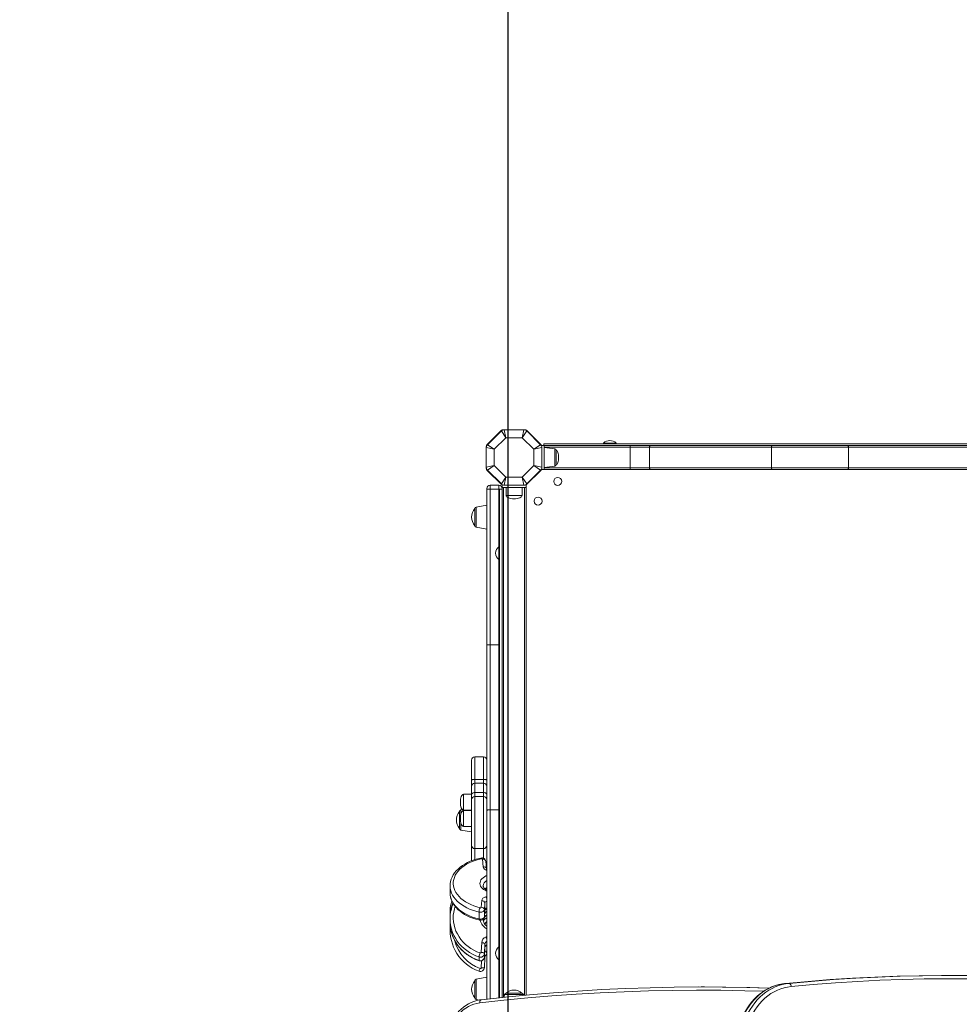
# Model space of a CAD drawing. Units: millimetres. Extents: x -6923 to 2070, y -7833 to 386.
# Drawn here: x -2684 to -1510, y -2932 to -1701 of the extents above; entities that cross this region are included whole.
import ezdxf

# ---------------------------------------------------------------- set-up
doc = ezdxf.new("R2010")
doc.units = ezdxf.units.MM
doc.header["$PDSIZE"] = -1
doc.layers.add('QUOTE', color=212, linetype='Continuous', lineweight=18)
doc.dimstyles.new('2011', dxfattribs={"dimtxt": 120, "dimasz": 100, "dimexe": 6, "dimexo": 10, "dimgap": 15, "dimtad": 1, "dimtxsty": 'Standard', "dimcen": 5, "dimadec": 0, "dimazin": 0, "dimtfac": 1, "dimtmove": 0, "dimatfit": 3, "dimfxl": 0, "dimarcsym": 0})

# ---------------------------------------------------------------- blocks, each defined once
blk = doc.blocks.new('*D11')
at = {"color": 0, "linetype": 'ByBlock', "lineweight": -2}
for p, q in [((-4085.5, -3832.7), (-4085.5, 238.1)), ((-2073.5, -3751), (-2073.5, 238.1)), ((-2173.5, 232.1), (-3985.5, 232.1))]:
    blk.add_line(p, q, dxfattribs=at)
at = {"color": 0, "linetype": 'ByBlock'}
for points in [[(-4085.5, 232.1), (-3985.5, 248.7), (-3985.5, 215.4)], [(-2073.5, 232.1), (-2173.5, 248.7), (-2173.5, 215.4)]]:
    blk.add_solid(points, dxfattribs=at)
at = {"layer": 'DEFPOINTS', "color": 0, "linetype": 'ByBlock'}
for p in [(-2073.5, -3761), (-4085.5, -3842.7)]:
    blk.add_point(p, dxfattribs=at)
at = {"color": 0, "linetype": 'ByBlock', "insert": (-3079.5, 307.1), "char_height": 120, "attachment_point": 5}
blk.add_mtext('2000', dxfattribs=at)
blk = doc.blocks.new('*D14')
at = {"color": 0, "linetype": 'ByBlock', "lineweight": -2}
for p, q in [((-2083.5, -332.2), (-4737.6, -332.2)), ((-4731.6, -3614.7), (-4731.6, -432.2)), ((-2083.5, -3714.7), (-4737.6, -3714.7))]:
    blk.add_line(p, q, dxfattribs=at)
at = {"color": 0, "linetype": 'ByBlock'}
for points in [[(-4731.6, -332.2), (-4714.9, -432.2), (-4748.2, -432.2)], [(-4731.6, -3714.7), (-4714.9, -3614.7), (-4748.2, -3614.7)]]:
    blk.add_solid(points, dxfattribs=at)
at = {"layer": 'DEFPOINTS', "color": 0, "linetype": 'ByBlock'}
for p in [(-2073.5, -332.2), (-2073.5, -3714.7)]:
    blk.add_point(p, dxfattribs=at)
at = {"color": 0, "linetype": 'ByBlock', "insert": (-4806.6, -2023.4), "char_height": 120, "attachment_point": 5, "rotation": 90}
blk.add_mtext('3400', dxfattribs=at)

msp = doc.modelspace()

# ---------------------------------------------------------------- linework, layer by layer
at = {"color": 7, "linetype": 'Continuous', "lineweight": 15}
for p, q in [((-2078.363, -2213.695), (-2079.433, -2213.695)), ((-2078.363, -2213.695), (-2053.816, -2213.695)), ((-2078.363, -2213.695), (-2076.292, -2223.695)), ((-2053.816, -2213.695), (-2055.887, -2223.695)), ((-2052.746, -2213.695), (-2053.816, -2213.695)), ((-2082.261, -2214.867), (-2099.548, -2232.154)), ((-2099.255, -2232.517), (-2081.898, -2215.16)), ((-2076.292, -2223.695), (-2090.72, -2238.123)), ((-2076.292, -2223.695), (-2081.898, -2215.16)), ((-2055.887, -2223.695), (-2076.292, -2223.695)), ((-2050.281, -2215.16), (-2055.887, -2223.695)), ((-2041.459, -2238.123), (-2055.887, -2223.695)), ((-2050.281, -2215.16), (-2032.924, -2232.517)), ((-2032.631, -2232.154), (-2049.918, -2214.867)), ((-2100.72, -2234.982), (-2100.72, -2236.052)), ((-2100.72, -2260.599), (-2100.72, -2236.052)), ((-2090.72, -2238.123), (-2100.72, -2236.052)), ((-2090.72, -2238.123), (-2099.255, -2232.517)), ((-2090.72, -2238.123), (-2090.72, -2258.528)), ((-2032.924, -2232.517), (-2041.459, -2238.123)), ((-2031.459, -2236.052), (-2041.459, -2238.123)), ((-2041.459, -2258.528), (-2041.459, -2238.123)), ((-2031.459, -2233.326), (-2028.459, -2233.326)), ((-2031.459, -2236.052), (-2031.459, -2234.982)), ((-2031.459, -2236.052), (-2031.459, -2260.599)), ((-2028.959, -2233.326), (-2028.959, -2231.326)), ((-2028.959, -2231.326), (-1370.668, -2231.326)), ((-2028.459, -2233.326), (-1920.908, -2233.326)), ((-2028.459, -2233.326), (-2028.459, -2263.326)), ((-1920.908, -2235.326), (-2028.459, -2235.326)), ((-2015.215, -2237.452), (-2028.459, -2235.826)), ((-1954.459, -2230.326), (-1954.459, -2231.326)), ((-1954.459, -2230.326), (-1938.459, -2230.326)), ((-1938.459, -2231.326), (-1938.459, -2230.326)), ((-1920.908, -2235.326), (-1920.908, -2233.326)), ((-1920.908, -2233.326), (-1895.632, -2233.326)), ((-1896.836, -2235.326), (-1920.908, -2235.326)), ((-1920.908, -2235.326), (-1920.908, -2261.326)), ((-1744.604, -2235.326), (-1896.836, -2235.326)), ((-1896.836, -2235.326), (-1896.836, -2261.326)), ((-1895.632, -2233.326), (-1743.401, -2233.326)), ((-1648.314, -2235.326), (-1744.604, -2235.326)), ((-1744.604, -2235.326), (-1744.604, -2261.326)), ((-1743.401, -2233.326), (-1649.518, -2233.326)), ((-1649.518, -2233.326), (-1497.286, -2233.326)), ((-1648.314, -2235.326), (-1648.314, -2261.326)), ((-1496.083, -2235.326), (-1648.314, -2235.326)), ((-2013.459, -2257.214), (-2013.459, -2239.437)), ((-2090.72, -2258.528), (-2100.72, -2260.599)), ((-2100.72, -2260.599), (-2100.72, -2261.669)), ((-2090.72, -2258.528), (-2099.255, -2264.134)), ((-2090.72, -2258.528), (-2076.292, -2272.956)), ((-2055.887, -2272.956), (-2041.459, -2258.528)), ((-2032.924, -2264.134), (-2041.459, -2258.528)), ((-2031.459, -2260.599), (-2041.459, -2258.528)), ((-2031.459, -2261.669), (-2031.459, -2260.599)), ((-2031.459, -2263.326), (-2028.459, -2263.326)), ((-2028.459, -2260.826), (-2015.215, -2259.199)), ((-2028.459, -2261.326), (-1920.908, -2261.326)), ((-1920.908, -2263.326), (-2028.459, -2263.326)), ((-1920.908, -2261.326), (-1896.836, -2261.326)), ((-1920.908, -2263.326), (-1920.908, -2261.326)), ((-1895.632, -2263.326), (-1920.908, -2263.326)), ((-1896.836, -2261.326), (-1744.604, -2261.326)), ((-1743.401, -2263.326), (-1895.632, -2263.326)), ((-1744.604, -2261.326), (-1648.314, -2261.326)), ((-1649.518, -2263.326), (-1743.401, -2263.326)), ((-1497.286, -2263.326), (-1649.518, -2263.326)), ((-1648.314, -2261.326), (-1496.083, -2261.326)), ((-2099.548, -2264.497), (-2082.261, -2281.784)), ((-2081.898, -2281.491), (-2099.255, -2264.134)), ((-2076.292, -2272.956), (-2081.898, -2281.491)), ((-2076.292, -2272.956), (-2078.363, -2282.956)), ((-2076.292, -2272.956), (-2055.887, -2272.956)), ((-2055.887, -2272.956), (-2053.816, -2282.956)), ((-2050.281, -2281.491), (-2055.887, -2272.956)), ((-2032.924, -2264.134), (-2050.281, -2281.491)), ((-2049.918, -2281.784), (-2032.631, -2264.497)), ((-2032.338, -2264.204), (-2032.631, -2264.497)), ((-2100.089, -2287.956), (-2100.089, -2286.956)), ((-2100.089, -2482.118), (-2100.089, -2287.956)), ((-2096.089, -2282.956), (-2096.089, -2287.958)), ((-2085.089, -2282.956), (-2096.089, -2282.956)), ((-2085.089, -2287.958), (-2096.089, -2287.958)), ((-2096.089, -2287.958), (-2096.089, -2482.608)), ((-2085.089, -2287.958), (-2085.089, -2282.956)), ((-2084.089, -2287.956), (-2084.089, -2923.439)), ((-2084.089, -2287.956), (-2081.089, -2287.956)), ((-2081.089, -2285.956), (-2081.089, -2282.956)), ((-2081.089, -2923.122), (-2081.089, -2285.956)), ((-2081.089, -2285.956), (-2051.089, -2285.956)), ((-2079.433, -2282.956), (-2078.363, -2282.956)), ((-2053.816, -2282.956), (-2078.363, -2282.956)), ((-2076.089, -2285.956), (-2076.089, -2295.956)), ((-2056.089, -2295.956), (-2056.089, -2285.956)), ((-2053.816, -2282.956), (-2052.746, -2282.956)), ((-2051.089, -2285.956), (-2051.089, -2282.956)), ((-2051.089, -2920.16), (-2051.089, -2285.956)), ((-2049.918, -2281.784), (-2050.211, -2282.077)), ((-2115.089, -2333.633), (-2115.089, -2312.279)), ((-2100.089, -2307.956), (-2113.437, -2310.309)), ((-2113.437, -2335.602), (-2100.089, -2337.956)), ((-2084.089, -2359.956), (-2085.089, -2359.956)), ((-2085.089, -2375.956), (-2085.089, -2359.956)), ((-2085.089, -2375.956), (-2084.089, -2375.956)), ((-2100.089, -2689.44), (-2100.089, -2482.118)), ((-2085.089, -2482.608), (-2096.089, -2482.608)), ((-2096.089, -2482.608), (-2096.089, -2688.58)), ((-2085.089, -2688.58), (-2085.089, -2482.608)), ((-2119.089, -2626.46), (-2119.089, -2651.58)), ((-2104.089, -2622.46), (-2115.089, -2622.46)), ((-2119.089, -2651.58), (-2119.089, -2659.338)), ((-2115.089, -2650.599), (-2104.089, -2650.599)), ((-2104.089, -2655.338), (-2115.089, -2655.338)), ((-2119.089, -2669.212), (-2129.089, -2669.212)), ((-2119.089, -2659.338), (-2119.089, -2669.807)), ((-2119.089, -2669.807), (-2119.089, -2676.111)), ((-2115.089, -2672.138), (-2115.089, -2667.162)), ((-2115.089, -2667.162), (-2104.089, -2667.162)), ((-2104.089, -2667.162), (-2104.089, -2672.138)), ((-2119.089, -2676.111), (-2119.089, -2733.125)), ((-2115.089, -2672.138), (-2104.089, -2672.138)), ((-2134.089, -2690.652), (-2134.089, -2712.006)), ((-2130.692, -2688.375), (-2132.437, -2688.682)), ((-2129.089, -2689.212), (-2119.089, -2689.212)), ((-2119.089, -2689.425), (-2129.089, -2689.425)), ((-2100.089, -2925.196), (-2100.089, -2689.44)), ((-2085.089, -2688.58), (-2096.089, -2688.58)), ((-2132.437, -2713.975), (-2119.089, -2716.329)), ((-2129.089, -2709.425), (-2119.089, -2709.425)), ((-2119.089, -2733.125), (-2119.089, -2752.386)), ((-2115.089, -2737.125), (-2104.089, -2737.125)), ((-2104.529, -2759.848), (-2105.361, -2750.286)), ((-2100.544, -2762.604), (-2101.376, -2753.042)), ((-2145.999, -2783.64), (-2145.999, -2792.173)), ((-2145.998, -2783.89), (-2145.999, -2783.64)), ((-2145.999, -2792.173), (-2145.997, -2792.462)), ((-2100.9, -2788.537), (-2100.971, -2787.342)), ((-2100.537, -2787.594), (-2100.568, -2787.109)), ((-2100.537, -2787.594), (-2100.535, -2787.662)), ((-2107.097, -2810.404), (-2106.424, -2802.133)), ((-2145.999, -2815.911), (-2145.999, -2821.598)), ((-2109.832, -2816.433), (-2109.832, -2824.966)), ((-2103.11, -2822.364), (-2102.437, -2814.093)), ((-2102.429, -2805.365), (-2103.102, -2813.636)), ((-2103.102, -2813.636), (-2103.102, -2822.169)), ((-2103.102, -2822.169), (-2102.429, -2813.898)), ((-2102.429, -2813.898), (-2102.437, -2814.093)), ((-2102.429, -2805.365), (-2102.429, -2813.898)), ((-2145.999, -2824.905), (-2145.999, -2829.297)), ((-2103.102, -2822.169), (-2103.11, -2822.364)), ((-2145.995, -2829.905), (-2145.999, -2830.537)), ((-2145.999, -2830.537), (-2145.999, -2833.839)), ((-2145.999, -2837.846), (-2145.999, -2838.575)), ((-2107.097, -2866.695), (-2106.424, -2854.679)), ((-2103.103, -2872.908), (-2102.43, -2860.893)), ((-2102.429, -2856.465), (-2103.102, -2868.48)), ((-2103.102, -2872.873), (-2102.429, -2860.857)), ((-2102.429, -2860.857), (-2102.43, -2860.893)), ((-2102.429, -2856.465), (-2102.429, -2860.857)), ((-2084.089, -2859.956), (-2085.089, -2859.956)), ((-2085.089, -2875.956), (-2085.089, -2859.956)), ((-2109.832, -2872.544), (-2109.832, -2876.936)), ((-2103.102, -2872.873), (-2103.103, -2872.908)), ((-2103.102, -2868.48), (-2103.102, -2872.873)), ((-2102.429, -2872.923), (-2103.102, -2886)), ((-2085.089, -2875.956), (-2084.089, -2875.956)), ((-2115.089, -2923.633), (-2115.089, -2902.279)), ((-2100.089, -2897.956), (-2113.437, -2900.309)), ((-1523.462, -2895.741), (-1527.477, -2895.741)), ((-1828.199, -2910.067), (-1832.214, -2910.067)), ((-1726.595, -2905.6), (-1727.299, -2905.663)), ((-1722.477, -2905.587), (-1726.492, -2905.587)), ((-2113.437, -2925.602), (-2109.33, -2926.327)), ((-2077.854, -2919.609), (-2078.425, -2922.843)), ((-2075.885, -2917.956), (-2056.294, -2917.956)), ((-2054.177, -2920.447), (-2054.325, -2919.609))]:
    msp.add_line(p, q, dxfattribs=at)
at = {"color": 8, "linetype": 'Continuous', "lineweight": 15}
for p, q in [((-2015.215, -2237.452), (-2015.215, -2259.199)), ((-2085.089, -2359.956), (-2085.089, -2287.958)), ((-2079.089, -2922.912), (-2079.089, -2285.956)), ((-2053.089, -2920.345), (-2053.089, -2285.956)), ((-2056.089, -2295.956), (-2076.089, -2295.956)), ((-2113.437, -2310.309), (-2113.437, -2335.602)), ((-2085.089, -2482.608), (-2085.089, -2375.956)), ((-2115.089, -2650.599), (-2115.089, -2622.46)), ((-2104.089, -2622.46), (-2104.089, -2650.599)), ((-2115.089, -2655.338), (-2115.089, -2650.599)), ((-2115.089, -2667.162), (-2115.089, -2655.338)), ((-2104.089, -2650.599), (-2104.089, -2655.338)), ((-2104.089, -2655.338), (-2104.089, -2667.162)), ((-2129.089, -2669.212), (-2129.089, -2689.212)), ((-2115.089, -2737.125), (-2115.089, -2672.138)), ((-2104.089, -2672.138), (-2104.089, -2737.125)), ((-2132.437, -2693.951), (-2132.437, -2688.682)), ((-2129.089, -2689.425), (-2129.089, -2709.425)), ((-2096.089, -2688.58), (-2096.089, -2924.746)), ((-2085.089, -2859.956), (-2085.089, -2688.58)), ((-2132.437, -2713.975), (-2132.437, -2704.9)), ((-2115.089, -2750.954), (-2115.089, -2737.125)), ((-2104.089, -2737.125), (-2104.089, -2749.359)), ((-2100.089, -2764.526), (-2101.785, -2763.628)), ((-2100.922, -2787.313), (-2100.841, -2788.573)), ((-2100.535, -2787.662), (-2100.57, -2787.11)), ((-2100.535, -2788.729), (-2100.535, -2787.662)), ((-2101.291, -2797.292), (-2100.089, -2796.956)), ((-2100.089, -2812.739), (-2100.144, -2812.759)), ((-2101.291, -2847.647), (-2100.089, -2847.16)), ((-2101.291, -2865.329), (-2100.089, -2864.799)), ((-2107.097, -2886.06), (-2106.646, -2877.302)), ((-2085.089, -2923.546), (-2085.089, -2875.956)), ((-2113.437, -2900.309), (-2113.437, -2925.602)), ((-2054.325, -2919.609), (-2077.854, -2919.609))]:
    msp.add_line(p, q, dxfattribs=at)
at = {"color": 7, "linetype": 'Continuous', "lineweight": 15, "flags": 128}
for points in [[(-1896.836, -2235.326), (-1896.813, -2234.935), (-1896.744, -2234.56), (-1896.633, -2234.214), (-1896.483, -2233.911), (-1896.301, -2233.663), (-1896.093, -2233.478), (-1895.867, -2233.364), (-1895.632, -2233.326)], [(-1744.604, -2235.326), (-1744.581, -2234.935), (-1744.513, -2234.56), (-1744.401, -2234.214), (-1744.252, -2233.911), (-1744.069, -2233.663), (-1743.861, -2233.478), (-1743.636, -2233.364), (-1743.401, -2233.326)], [(-1648.314, -2235.326), (-1648.337, -2234.935), (-1648.406, -2234.56), (-1648.517, -2234.214), (-1648.666, -2233.911), (-1648.849, -2233.663), (-1649.057, -2233.478), (-1649.283, -2233.364), (-1649.518, -2233.326)], [(-1895.632, -2263.326), (-1895.867, -2263.287), (-1896.093, -2263.173), (-1896.301, -2262.989), (-1896.483, -2262.74), (-1896.633, -2262.437), (-1896.744, -2262.091), (-1896.813, -2261.716), (-1896.836, -2261.326)], [(-1743.401, -2263.326), (-1743.636, -2263.287), (-1743.861, -2263.173), (-1744.069, -2262.989), (-1744.252, -2262.74), (-1744.401, -2262.437), (-1744.513, -2262.091), (-1744.581, -2261.716), (-1744.604, -2261.326)], [(-1649.518, -2263.326), (-1649.283, -2263.287), (-1649.057, -2263.173), (-1648.849, -2262.989), (-1648.666, -2262.74), (-1648.517, -2262.437), (-1648.406, -2262.091), (-1648.337, -2261.716), (-1648.314, -2261.326)], [(-2096.089, -2287.958), (-2096.87, -2287.958), (-2097.62, -2287.958), (-2098.312, -2287.958), (-2098.918, -2287.957), (-2099.415, -2287.957), (-2099.785, -2287.957), (-2100.013, -2287.957), (-2100.089, -2287.956)], [(-2119.089, -2651.58), (-2119.013, -2651.389), (-2118.785, -2651.205), (-2118.415, -2651.035), (-2117.918, -2650.886), (-2117.312, -2650.764), (-2116.62, -2650.674), (-2115.87, -2650.618), (-2115.089, -2650.599)], [(-2104.089, -2650.599), (-2103.309, -2650.618), (-2102.559, -2650.674), (-2101.867, -2650.764), (-2101.261, -2650.886), (-2100.764, -2651.035), (-2100.394, -2651.205), (-2100.166, -2651.389), (-2100.089, -2651.58)], [(-2115.089, -2667.162), (-2115.87, -2667.213), (-2116.62, -2667.363), (-2117.312, -2667.608), (-2117.918, -2667.937), (-2118.415, -2668.337), (-2118.785, -2668.795), (-2119.013, -2669.291), (-2119.089, -2669.807)], [(-2100.089, -2669.807), (-2100.166, -2669.291), (-2100.394, -2668.795), (-2100.764, -2668.337), (-2101.261, -2667.937), (-2101.867, -2667.608), (-2102.559, -2667.363), (-2103.309, -2667.213), (-2104.089, -2667.162)], [(-2096.089, -2688.58), (-2096.87, -2688.596), (-2097.62, -2688.645), (-2098.312, -2688.725), (-2098.918, -2688.832), (-2099.415, -2688.962), (-2099.785, -2689.111), (-2100.013, -2689.272), (-2100.089, -2689.44)], [(-2107.486, -2748.907), (-2109.593, -2749.376), (-2113.479, -2750.408), (-2117.239, -2751.631), (-2120.852, -2753.039), (-2124.296, -2754.628), (-2127.553, -2756.39), (-2130.601, -2758.317), (-2133.423, -2760.4), (-2135.998, -2762.628), (-2138.308, -2764.989), (-2140.337, -2767.467), (-2142.069, -2770.046), (-2143.494, -2772.706), (-2144.601, -2775.427), (-2145.388, -2778.189), (-2145.853, -2780.972), (-2145.999, -2783.76), (-2145.989, -2783.918)], [(-2106.672, -2749.721), (-2110.766, -2750.695), (-2114.713, -2751.886), (-2118.486, -2753.284), (-2122.056, -2754.88), (-2125.399, -2756.662), (-2128.49, -2758.616), (-2131.306, -2760.729), (-2133.827, -2762.986), (-2136.035, -2765.369), (-2137.914, -2767.863), (-2139.45, -2770.448), (-2140.633, -2773.107), (-2141.453, -2775.819), (-2141.904, -2778.566), (-2141.984, -2781.326), (-2141.692, -2784.081), (-2141.029, -2786.811), (-2140.001, -2789.495), (-2138.615, -2792.114), (-2136.882, -2794.649), (-2134.813, -2797.082), (-2132.424, -2799.395), (-2129.732, -2801.572), (-2126.756, -2803.596), (-2123.519, -2805.453), (-2120.043, -2807.13), (-2116.353, -2808.614), (-2112.477, -2809.895), (-2108.443, -2810.963)], [(-2105.361, -2750.286), (-2105.399, -2750.143), (-2105.488, -2750.01), (-2105.622, -2749.894), (-2105.795, -2749.799), (-2105.998, -2749.732), (-2106.219, -2749.695), (-2106.448, -2749.692), (-2106.672, -2749.721)], [(-2100.089, -2763.04), (-2100.395, -2762.769), (-2100.542, -2762.57), (-2100.546, -2762.567)], [(-2145.986, -2792.493), (-2145.827, -2795.07), (-2145.343, -2797.822), (-2144.549, -2800.536), (-2143.45, -2803.2), (-2142.049, -2805.802), (-2140.351, -2808.328), (-2138.363, -2810.763), (-2136.095, -2813.094), (-2133.56, -2815.303), (-2130.775, -2817.378), (-2127.756, -2819.304), (-2124.524, -2821.071), (-2121.098, -2822.669), (-2117.501, -2824.089), (-2113.753, -2825.324), (-2110.082, -2826.32), (-2109.353, -2826.494)], [(-2100.052, -2788.974), (-2100.862, -2788.562), (-2102.121, -2787.72), (-2103.121, -2786.84), (-2103.856, -2785.961), (-2104.343, -2785.115), (-2104.609, -2784.302), (-2104.658, -2783.654)], [(-2101.857, -2787.923), (-2101.477, -2787.634), (-2100.089, -2786.833)], [(-2106.424, -2802.133), (-2106.28, -2801.374), (-2105.977, -2800.635), (-2105.519, -2799.928), (-2104.915, -2799.266), (-2104.176, -2798.661), (-2103.315, -2798.124), (-2102.348, -2797.665), (-2101.291, -2797.292)], [(-2103.102, -2813.636), (-2103.298, -2814.363), (-2103.756, -2815.042), (-2104.451, -2815.635), (-2105.346, -2816.11), (-2106.39, -2816.44), (-2107.528, -2816.609), (-2108.696, -2816.607), (-2109.832, -2816.433)], [(-2108.443, -2810.963), (-2108.216, -2810.998), (-2107.982, -2810.998), (-2107.755, -2810.965), (-2107.546, -2810.899), (-2107.367, -2810.804), (-2107.228, -2810.685), (-2107.136, -2810.549), (-2107.097, -2810.404)], [(-2109.832, -2824.966), (-2108.696, -2825.14), (-2107.528, -2825.142), (-2106.39, -2824.973), (-2105.346, -2824.642), (-2104.451, -2824.167), (-2103.756, -2823.574), (-2103.298, -2822.896), (-2103.102, -2822.169)], [(-2100.089, -2828.195), (-2101.502, -2829.685), (-2102.692, -2831.38)], [(-2145.819, -2833.391), (-2145.906, -2834.638), (-2145.999, -2837.846)], [(-2145.961, -2835.797), (-2145.986, -2834.979), (-2145.946, -2831.523)], [(-2144.829, -2839.609), (-2144.616, -2840.652), (-2143.535, -2844.381), (-2142.152, -2848.023), (-2140.475, -2851.559), (-2138.513, -2854.969), (-2136.278, -2858.232), (-2133.782, -2861.332), (-2131.039, -2864.248), (-2128.065, -2866.966), (-2124.876, -2869.469), (-2121.491, -2871.744), (-2117.929, -2873.776), (-2114.21, -2875.554), (-2110.558, -2876.996), (-2109.729, -2877.285)], [(-2107.097, -2866.695), (-2106.318, -2866.762), (-2105.568, -2866.888), (-2104.878, -2867.069), (-2104.272, -2867.296), (-2103.775, -2867.561), (-2103.406, -2867.855), (-2103.179, -2868.165), (-2103.102, -2868.48)], [(-2106.424, -2854.679), (-2105.644, -2854.747), (-2104.895, -2854.873), (-2104.204, -2855.053), (-2103.599, -2855.28), (-2103.102, -2855.546), (-2102.733, -2855.839), (-2102.506, -2856.15), (-2102.429, -2856.465)], [(-1527.477, -2895.741), (-1532.088, -2895.747), (-1559.89, -2896.002), (-1587.688, -2896.641), (-1615.479, -2897.664), (-1643.258, -2899.07), (-1671.022, -2900.86), (-1698.768, -2903.032), (-1726.492, -2905.587)], [(-1722.477, -2905.587), (-1694.753, -2903.032), (-1667.007, -2900.86), (-1639.243, -2899.07), (-1611.464, -2897.664), (-1583.673, -2896.641), (-1555.875, -2896.002), (-1528.073, -2895.747), (-1500.27, -2895.875), (-1472.47, -2896.387), (-1444.677, -2897.282), (-1416.894, -2898.561), (-1389.124, -2900.224), (-1361.372, -2902.269), (-1333.64, -2904.697), (-1305.932, -2907.508), (-1278.253, -2910.701), (-1250.604, -2914.276)], [(-1248.678, -2918.251), (-1276.291, -2914.681), (-1303.935, -2911.492), (-1331.607, -2908.685), (-1359.303, -2906.26), (-1387.02, -2904.217), (-1414.754, -2902.557), (-1442.502, -2901.28), (-1470.259, -2900.386), (-1498.024, -2899.875), (-1525.791, -2899.747), (-1553.557, -2900.002), (-1581.32, -2900.641), (-1609.074, -2901.662), (-1636.818, -2903.067), (-1664.546, -2904.854), (-1692.257, -2907.024), (-1719.945, -2909.577)], [(-2106.886, -2925.975), (-2076.833, -2922.678), (-2046.753, -2919.763), (-2016.65, -2917.231), (-1986.526, -2915.08), (-1956.387, -2913.312), (-1926.233, -2911.927), (-1896.07, -2910.925), (-1865.9, -2910.306), (-1835.726, -2910.069), (-1805.551, -2910.216), (-1775.38, -2910.746), (-1747.892, -2911.563)], [(-1747.754, -2911.429), (-1771.365, -2910.746), (-1801.536, -2910.216), (-1828.199, -2910.067)], [(-1727.299, -2905.663), (-1728.296, -2905.752), (-1732.431, -2906.366), (-1736.525, -2907.291), (-1740.563, -2908.525), (-1744.528, -2910.062), (-1748.406, -2911.897), (-1752.181, -2914.023), (-1755.839, -2916.432), (-1759.365, -2919.115), (-1762.744, -2922.061), (-1765.964, -2925.259), (-1769.011, -2928.696), (-1771.873, -2932.359), (-1774.538, -2936.232), (-1776.996, -2940.301), (-1779.238, -2944.549), (-1781.253, -2948.96), (-1783.034, -2953.514), (-1784.574, -2958.195), (-1785.868, -2962.984), (-1786.91, -2967.862), (-1787.67, -2972.619)], [(-1726.492, -2905.587), (-1730.875, -2906.114), (-1735.218, -2906.999), (-1739.503, -2908.237), (-1743.709, -2909.825), (-1747.82, -2911.753), (-1751.814, -2914.014), (-1755.676, -2916.598), (-1759.386, -2919.492), (-1762.929, -2922.684), (-1766.289, -2926.159), (-1769.449, -2929.902), (-1772.397, -2933.895), (-1775.118, -2938.121), (-1777.601, -2942.561), (-1779.833, -2947.194), (-1781.806, -2952), (-1783.51, -2956.956), (-1784.938, -2962.041), (-1786.083, -2967.232), (-1786.939, -2972.505)], [(-1782.924, -2972.505), (-1782.068, -2967.232), (-1780.923, -2962.041), (-1779.495, -2956.956), (-1777.791, -2952), (-1775.818, -2947.194), (-1773.586, -2942.561), (-1771.103, -2938.121), (-1768.382, -2933.895), (-1765.434, -2929.902), (-1762.274, -2926.159), (-1758.914, -2922.684), (-1755.371, -2919.492), (-1751.661, -2916.598), (-1747.799, -2914.014), (-1743.805, -2911.753), (-1739.694, -2909.825), (-1735.487, -2908.237), (-1731.203, -2906.999), (-1726.859, -2906.114), (-1722.477, -2905.587)], [(-1719.945, -2909.577), (-1724.328, -2910.111), (-1728.669, -2911.022), (-1732.946, -2912.305), (-1737.138, -2913.955), (-1741.225, -2915.962), (-1745.184, -2918.317), (-1748.998, -2921.007), (-1752.646, -2924.02), (-1756.11, -2927.341), (-1759.374, -2930.952), (-1762.42, -2934.836), (-1765.233, -2938.973), (-1767.8, -2943.343), (-1770.108, -2947.923), (-1772.144, -2952.691), (-1773.899, -2957.622), (-1775.364, -2962.693), (-1776.532, -2967.878), (-1777.396, -2973.15)], [(-1719.945, -2909.577), (-1719.952, -2909.48), (-1720.053, -2908.701), (-1720.42, -2907.462), (-1720.992, -2906.461), (-1721.705, -2905.812), (-1722.477, -2905.587)], [(-2107.037, -2925.984), (-2109.027, -2926.263), (-2112.594, -2927.011), (-2116.105, -2928.067), (-2119.543, -2929.426), (-2122.891, -2931.081), (-2126.13, -2933.025), (-2129.245, -2935.247), (-2132.218, -2937.737), (-2135.033, -2940.481), (-2137.676, -2943.465), (-2140.132, -2946.674), (-2142.388, -2950.09), (-2144.431, -2953.695), (-2146.251, -2957.47), (-2147.838, -2961.394), (-2149.173, -2965.412)], [(-2106.886, -2925.975), (-2107.328, -2926.051), (-2107.741, -2926.278), (-2108.109, -2926.646), (-2108.418, -2927.141), (-2108.656, -2927.745), (-2108.815, -2928.433), (-2108.887, -2929.18), (-2108.87, -2929.957)], [(-2108.87, -2929.957), (-2112.528, -2930.564), (-2116.135, -2931.528), (-2119.666, -2932.842), (-2123.099, -2934.5), (-2126.411, -2936.488), (-2129.582, -2938.796), (-2132.591, -2941.407), (-2135.418, -2944.305), (-2138.045, -2947.472), (-2140.455, -2950.886), (-2142.632, -2954.525), (-2144.562, -2958.366), (-2146.233, -2962.385), (-2147.634, -2966.554)]]:
    msp.add_lwpolyline(points, dxfattribs=at)
at = {"color": 8, "linetype": 'Continuous', "lineweight": 15, "flags": 128}
for points in [[(-2084.089, -2287.958), (-2084.309, -2287.958), (-2085.089, -2287.958)], [(-2084.089, -2482.592), (-2084.309, -2482.599), (-2085.089, -2482.608)], [(-2084.089, -2688.607), (-2084.309, -2688.596), (-2085.089, -2688.58)], [(-2106.672, -2749.721), (-2106.916, -2749.313), (-2107.151, -2749.039), (-2107.367, -2748.912), (-2107.486, -2748.907)], [(-2100.089, -2790.252), (-2100.175, -2790.218), (-2102.216, -2789.282), (-2104.031, -2788.176), (-2105.585, -2786.921), (-2106.847, -2785.542), (-2107.792, -2784.065), (-2108.403, -2782.52), (-2108.666, -2780.936), (-2108.578, -2779.344), (-2108.14, -2777.776), (-2107.36, -2776.261), (-2106.254, -2774.83), (-2104.843, -2773.509), (-2103.154, -2772.326), (-2101.221, -2771.302), (-2100.089, -2770.823)], [(-2109.832, -2816.433), (-2113.905, -2815.363), (-2117.83, -2814.092), (-2121.582, -2812.628), (-2125.138, -2810.98), (-2128.474, -2809.159), (-2131.571, -2807.176), (-2134.408, -2805.044), (-2136.967, -2802.776), (-2139.232, -2800.387), (-2141.189, -2797.892), (-2142.825, -2795.306), (-2144.13, -2792.647), (-2145.095, -2789.93), (-2145.716, -2787.173), (-2145.986, -2784.395), (-2145.998, -2783.89)], [(-2145.997, -2792.462), (-2145.986, -2792.927), (-2145.716, -2795.706), (-2145.095, -2798.463), (-2144.13, -2801.179), (-2142.825, -2803.839), (-2141.189, -2806.424), (-2139.232, -2808.92), (-2136.967, -2811.309), (-2134.408, -2813.577), (-2131.571, -2815.709), (-2128.474, -2817.692), (-2125.138, -2819.513), (-2121.582, -2821.161), (-2117.83, -2822.625), (-2113.905, -2823.896), (-2109.832, -2824.966)], [(-2102.512, -2787.436), (-2101.502, -2786.55), (-2100.089, -2785.608)], [(-2143.76, -2802.564), (-2144.696, -2805.684), (-2145.409, -2809.01)], [(-2139.668, -2809.275), (-2140.633, -2812.513), (-2141.453, -2816.453), (-2141.904, -2820.443), (-2141.984, -2824.454), (-2141.692, -2828.456), (-2141.029, -2832.421), (-2140.001, -2836.32), (-2138.615, -2840.125), (-2136.882, -2843.808), (-2134.813, -2847.342), (-2132.424, -2850.702), (-2129.732, -2853.864), (-2126.756, -2856.805), (-2123.519, -2859.503), (-2120.043, -2861.939), (-2116.353, -2864.095), (-2112.477, -2865.956), (-2108.443, -2867.508)], [(-2100.089, -2815.368), (-2101.502, -2816.736), (-2102.79, -2818.447), (-2102.791, -2818.449)], [(-2109.832, -2824.966), (-2109.805, -2825.526), (-2109.726, -2825.973), (-2109.598, -2826.291), (-2109.425, -2826.467), (-2109.354, -2826.494)], [(-2101.295, -2829.437), (-2100.75, -2829.952), (-2100.089, -2830.503)], [(-2109.832, -2872.544), (-2113.905, -2870.989), (-2117.83, -2869.143), (-2121.582, -2867.016), (-2125.138, -2864.622), (-2128.474, -2861.976), (-2131.571, -2859.096), (-2134.408, -2855.998), (-2136.967, -2852.704), (-2139.232, -2849.233), (-2141.189, -2845.608), (-2142.825, -2841.852), (-2144.13, -2837.989), (-2144.997, -2834.522)], [(-2144.875, -2839.48), (-2144.13, -2842.381), (-2142.825, -2846.244), (-2141.189, -2850.001), (-2139.232, -2853.625), (-2136.967, -2857.096), (-2134.408, -2860.391), (-2131.571, -2863.488), (-2128.474, -2866.369), (-2125.138, -2869.014), (-2121.582, -2871.408), (-2117.83, -2873.535), (-2113.905, -2875.382), (-2109.832, -2876.936)], [(-2102.726, -2866.179), (-2102.348, -2865.919), (-2101.291, -2865.329)], [(-2109.832, -2876.936), (-2109.805, -2877.182), (-2109.729, -2877.285)], [(-1754.533, -2915.414), (-1777.66, -2914.748), (-1807.804, -2914.217), (-1837.952, -2914.069), (-1868.099, -2914.305), (-1898.242, -2914.923), (-1928.379, -2915.923), (-1958.505, -2917.307), (-1988.618, -2919.073), (-2018.714, -2921.221), (-2048.791, -2923.751), (-2078.844, -2926.663), (-2108.87, -2929.957)]]:
    msp.add_lwpolyline(points, dxfattribs=at)
at = {"color": 7, "linetype": 'Continuous', "lineweight": 15}
for centre in [(-2011.459, -2278.326), (-2036.089, -2302.956)]:
    msp.add_circle(centre, 5, dxfattribs=at)
for centre, radius, start, end in [((-2079.433, -2217.695), 4, 90, 135), ((-2078.363, -2218.695), 5, 90, 135), ((-2053.816, -2218.695), 5, 45, 90), ((-2052.746, -2217.695), 4, 45, 90), ((-2096.72, -2234.982), 4, 135, 180), ((-2095.72, -2236.052), 5, 135, 180), ((-2036.459, -2236.052), 5, 0, 45), ((-2035.459, -2234.982), 4, 0, 45), ((-2015.459, -2239.437), 2, 0, 83), ((-1946.459, -2239.492), 12.167, 48.88791, 131.11209), ((-2095.72, -2260.599), 5, 180, 225), ((-2096.72, -2261.669), 4, 180, 225), ((-2036.459, -2260.599), 5, 315, 0), ((-2035.459, -2261.669), 4, 315, 0), ((-2034.459, -2262.083), 3, 315, 0), ((-2015.459, -2257.214), 2, 277, 0), ((-2096.089, -2286.956), 4, 90, 180), ((-2085.089, -2286.956), 4, 0, 90), ((-2079.433, -2278.956), 4, 225, 270), ((-2078.363, -2277.956), 5, 225, 270), ((-2053.816, -2277.956), 5, 270, 315), ((-2052.746, -2278.956), 4, 270, 315), ((-2052.332, -2279.956), 3, 270, 315), ((-2102.84, -2322.956), 16.25, 138.924009, 221.075991), ((-2113.089, -2312.279), 2, 100, 180), ((-2113.089, -2333.633), 2, 180, 260), ((-2079.089, -2367.956), 10, 126.869898, 233.130102), ((-2097.074, -2474.082), 8.583, 249.434723, 276.589649), ((-2115.089, -2626.46), 4, 90, 180), ((-2104.089, -2626.46), 4, 0, 90), ((-2115.089, -2659.338), 4, 90, 180), ((-2104.089, -2659.338), 4, 0, 90), ((-2115.103, -2676.124), 3.986, 89.803185, 179.801823), ((-2104.076, -2676.124), 3.986, 0.198177, 90.196815), ((-2121.84, -2701.329), 16.25, 138.924009, 221.075991), ((-2132.089, -2690.652), 2, 100, 180), ((-2132.089, -2712.006), 2, 180, 260), ((-2115.089, -2733.125), 4, 180, 270), ((-2104.089, -2733.125), 4, 270, 0), ((-2106.28, -2753.708), 4.949, 7.730353, 104.101995), ((-2099.422, -2759.027), 5.172, 189.132252, 242.82136), ((-2098.113, -2787.518), 2.426, 181.796366, 216.896853), ((-2114.32, -2813.402), 31.399, 159.617815, 171.633832), ((-2106.166, -2805.899), 3.775, 8.126759, 93.917421), ((-2105.228, -2815.919), 40.771, 170.243693, 179.988751), ((-2105.332, -2821.598), 40.667, 170.989448, 182.250169), ((-2099.301, -2824.905), 46.697, 167.317417, 191.8856), ((-2107.087, -2821.923), 38.442, 155.297135, 168.896149), ((-2097.435, -2816.67), 12.399, 152.595972, 178.906272), ((-2106.839, -2814.17), 3.775, 8.126759, 93.917421), ((-2099.332, -2816.719), 4.042, 101.593297, 140.216683), ((-2099.258, -2829.289), 46.741, 180.010315, 192.593194), ((-2108.003, -2821.751), 4.931, 254.104381, 352.86578), ((-2093.089, -2824.927), 11.574, 182.099235, 232.785933), ((-2093.099, -2829.215), 11.524, 127.342287, 169.735435), ((-2090.717, -2838.552), 55.28, 175.00596, 249.769869), ((-2098.169, -2855.314), 8.279, 112.154344, 175.600648), ((-2108.086, -2866.578), 0.996, 248.977729, 353.27064), ((-2098.395, -2861.202), 4.047, 114.757569, 175.612787), ((-2079.089, -2867.956), 10, 126.869898, 233.130102), ((-2091.514, -2874.887), 18.467, 156.448115, 172.7117), ((-2108.046, -2867.897), 4.978, 248.977729, 353.27064), ((-2108.046, -2872.289), 4.978, 248.977729, 353.27064), ((-2108.079, -2872.579), 4.987, 250.679234, 356.213404), ((-2097.448, -2873.181), 4.988, 121.980654, 177.028116), ((-2108.094, -2885.735), 4.999, 249.65847, 356.963402), ((-2140.658, -2876.093), 33.993, 335.069434, 341.384796), ((-2108.095, -2886.007), 1, 249.65847, 356.963402), ((-2105.326, -2871.007), 15.157, 263.289855, 278.43664), ((-2102.84, -2912.956), 16.25, 138.924009, 221.075991), ((-2113.089, -2902.279), 2, 100, 180), ((-2066.089, -2927.949), 13.993, 45.573648, 134.426352), ((-2113.089, -2923.633), 2, 180, 260), ((-2075.885, -2919.956), 2, 90, 170), ((-2056.294, -2919.956), 2, 10, 90)]:
    msp.add_arc(centre, radius, start, end, dxfattribs=at)
at = {"color": 8, "linetype": 'Continuous', "lineweight": 15}
for centre, radius, start, end in [((-2104.841, -2753.793), 3.546, 12.229663, 98.432062), ((-2104.009, -2763.355), 3.546, 12.229663, 98.432062), ((-2100.386, -2765.408), 2.264, 82.483993, 128.173599), ((-2096.81, -2784.25), 7.889, 114.562429, 175.713239), ((-2096.778, -2787.414), 3.765, 183.788438, 203.403224), ((-2104.142, -2821.811), 41.876, 156.392333, 170.957049), ((-2099.136, -2806.086), 3.371, 106.429557, 167.655075), ((-2108.491, -2802.301), 8.771, 16.689676, 34.829985), ((-2099.136, -2814.618), 3.371, 106.429557, 167.655075), ((-2092.088, -2822.796), 16.67, 193.330934, 241.314351), ((-2090.611, -2838.874), 18.077, 121.623499, 140.446139), ((-2092.082, -2829.515), 12.62, 129.379743, 170.465402), ((-2090.674, -2838.782), 51.336, 195.149892, 249.748842), ((-2097.886, -2856.802), 4.555, 118.927684, 175.755474), ((-2121.191, -2857.893), 22.383, 19.478804, 27.243077), ((-2097.886, -2861.194), 4.555, 118.927684, 175.755474), ((-2012.963, -2823.575), 97.7, 205.300748, 206.902712), ((-2102.932, -2871.885), 1.153, 264.335233, 295.86006)]:
    msp.add_arc(centre, radius, start, end, dxfattribs=at)
at = {"color": 7, "linetype": 'Continuous', "lineweight": 15}
for centre, major_axis, ratio, start_param, end_param in [((-2013.459, -2248.326), (0, 8.889), 0.33750409, 4.71238898, 6.28318531), ((-2013.459, -2248.326), (0, -8.889), 0.33750409, 0, 1.57079633), ((-2066.089, -2295.956), (-10, 0), 0.4, 0, 1.57079633), ((-2066.089, -2295.956), (10, 0), 0.4, 4.71238898, 6.28318531), ((-2129.089, -2679.212), (0, 10), 0.4, 0, 1.57079633), ((-2129.089, -2679.212), (0, -10), 0.4, 4.71238898, 6.28318531), ((-2129.089, -2699.425), (0, 10), 0.4, 0, 1.57079633), ((-2129.089, -2699.425), (0, -10), 0.4, 4.71238898, 6.28318531)]:
    msp.add_ellipse(centre, major_axis=major_axis, ratio=ratio, start_param=start_param, end_param=end_param, dxfattribs=at)

# ---------------------------------------------------------------- dimensions: what is measured, and where the dimension line sits
at = {"layer": 'QUOTE'}
dim = msp.add_linear_dim(base=(-4085.532, 232.064), p1=(-2073.516, -3760.977), p2=(-4085.532, -3842.709), text='2000', dimstyle='2011', override={"dimpost": '<>', "dimtzin": 0}, dxfattribs=at)
dim.commit()
dim.dimension.update_dxf_attribs({"geometry": '*D11', "text_midpoint": (-3079.524, 307.064)})
dim = msp.add_linear_dim(base=(-4731.553, -332.169), p1=(-2073.516, -3714.698), p2=(-2073.516, -332.169), angle=90, text='3400', dimstyle='2011', override={"dimpost": '<>', "dimtzin": 0}, dxfattribs=at)
dim.commit()
dim.dimension.update_dxf_attribs({"geometry": '*D14', "text_midpoint": (-4806.553, -2023.433), "text_rotation": 90})

doc.saveas('drawing.dxf')
